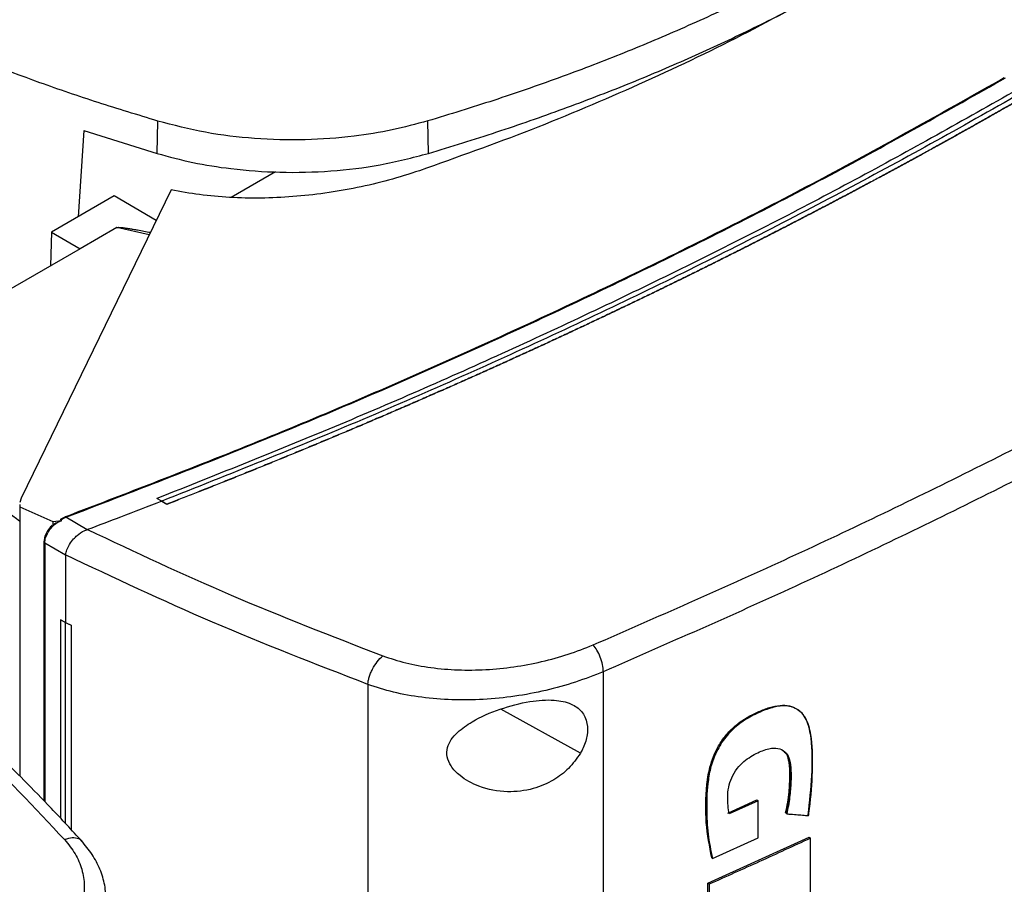
# Model space of a CAD drawing. Extents: x 0.4 to 10.6, y 0.4 to 8.1.
# Drawn here: x 3 to 3.2, y 5.7 to 5.8 of the extents above; entities that cross this region are included whole.
import ezdxf

# ---------------------------------------------------------------- set-up
doc = ezdxf.new("R2010")
doc.units = 0
doc.linetypes.add('SLD-SOLID', pattern=[0])
doc.layers.get('0').update_dxf_attribs({"linetype": 'CONTINUOUS'})

msp = doc.modelspace()

# ---------------------------------------------------------------- linework, layer by layer
at = {"color": 7, "linetype": 'SLD-SOLID'}
for p, q in [((3.05758, 5.82146), (3.05767, 5.82648)), ((3.09959, 5.82147), (3.09949, 5.82649)), ((3.04624, 5.82502), (3.04533, 5.81166)), ((3.04624, 5.82502), (3.05758, 5.82146)), ((3.07592, 5.81861), (3.06906, 5.81466)), ((3.05973, 5.81583), (3.03652, 5.76813)), ((3.0509, 5.81488), (3.04121, 5.80928)), ((3.05743, 5.81111), (3.0509, 5.81488)), ((3.04121, 5.80928), (3.04107, 5.80406)), ((3.04121, 5.80928), (3.04566, 5.80671)), ((3.05134, 5.80999), (3.04566, 5.80671)), ((3.04566, 5.80671), (3.01165, 5.78708)), ((3.03652, 5.76813), (3.03631, 5.76743)), ((3.05831, 5.76766), (3.05755, 5.76807)), ((3.05755, 5.76807), (3.05755, 5.76806)), ((3.05831, 5.76765), (3.05755, 5.76806)), ((3.05831, 5.76766), (3.05908, 5.76719)), ((3.05908, 5.76716), (3.05831, 5.76765)), ((3.03632, 5.76714), (3.03633, 5.76676)), ((3.03633, 5.76676), (3.04142, 5.76449)), ((3.03633, 5.76676), (3.03633, 5.7251)), ((3.05908, 5.76719), (3.05908, 5.76716)), ((3.04142, 5.76449), (3.04281, 5.76465)), ((3.04142, 5.76449), (3.04142, 5.76401)), ((3.04209, 5.76438), (3.04281, 5.76465)), ((3.04267, 5.76478), (3.04346, 5.76517)), ((3.04281, 5.76465), (3.04267, 5.76478)), ((3.04675, 5.76324), (3.04346, 5.76517)), ((3.04674, 5.76324), (3.04681, 5.76326)), ((3.04006, 5.76139), (3.04006, 5.76137)), ((3.04006, 5.76134), (3.04006, 5.72128)), ((3.04337, 5.75929), (3.04018, 5.76116)), ((3.04337, 5.75936), (3.04337, 5.75929)), ((3.04337, 5.75929), (3.04337, 5.74886)), ((3.04336, 5.74886), (3.04263, 5.74932)), ((3.04264, 5.74932), (3.04263, 5.74932)), ((3.04263, 5.74932), (3.04263, 5.71858)), ((3.04337, 5.74886), (3.04264, 5.74932)), ((3.04336, 5.74886), (3.04336, 5.71779)), ((3.04337, 5.74886), (3.04428, 5.74847)), ((3.04428, 5.74847), (3.04427, 5.74847)), ((3.04427, 5.74847), (3.04427, 5.71682)), ((3.04428, 5.74847), (3.04428, 5.71681)), ((3.12666, 5.74127), (3.12666, 5.50392)), ((3.0902, 5.73931), (3.0902, 5.50059)), ((3.15708, 5.73517), (3.15696, 5.73527)), ((3.14596, 5.7194), (3.15044, 5.72142)), ((3.15062, 5.72127), (3.14613, 5.71925)), ((3.1505, 5.72137), (3.15044, 5.72142)), ((3.1505, 5.72137), (3.15062, 5.72127)), ((3.15062, 5.71555), (3.15062, 5.72127)), ((3.15496, 5.71937), (3.1549, 5.71942)), ((3.15508, 5.71927), (3.15496, 5.71937)), ((3.14287, 5.70853), (3.15854, 5.71564)), ((3.14358, 5.71238), (3.15062, 5.71555)), ((3.1586, 5.71559), (3.15854, 5.71564)), ((3.1586, 5.71559), (3.15872, 5.71549)), ((3.15872, 5.70196), (3.15872, 5.71549)), ((3.14341, 5.71254), (3.14346, 5.71248)), ((3.14346, 5.71248), (3.14358, 5.71238)), ((3.14287, 5.70284), (3.14287, 5.70853)), ((3.14304, 5.70838), (3.14287, 5.70853)), ((3.14304, 5.70838), (3.14304, 5.70268))]:
    msp.add_line(p, q, dxfattribs=at)
at = {"color": 8, "linetype": 'SLD-SOLID'}
for p, q in [((3.05634, 5.80886), (3.05134, 5.80999)), ((3.04018, 5.76116), (3.04018, 5.72117)), ((3.12312, 5.72866), (3.1108, 5.73549))]:
    msp.add_line(p, q, dxfattribs=at)
at = {"color": 7, "linetype": 'SLD-SOLID'}
for points, knots in [([(3.30268, 5.90873), (3.29534, 5.90259), (3.28063, 5.89029), (3.25678, 5.87255), (3.23166, 5.85533), (3.20521, 5.83874), (3.1777, 5.82291), (3.14924, 5.80787), (3.1199, 5.79366), (3.08969, 5.78016), (3.06876, 5.77182), (3.05831, 5.76766)], [0, 0, 0, 0, 0.111477, 0.223348, 0.335501, 0.447824, 0.560201, 0.670511, 0.780653, 0.890517, 1, 1, 1, 1]), ([(3.16582, 5.85441), (3.16295, 5.85279), (3.1572, 5.84956), (3.14811, 5.845), (3.13882, 5.84073), (3.12935, 5.83676), (3.11969, 5.83308), (3.10976, 5.82963), (3.10291, 5.82753), (3.09949, 5.82649)], [0, 0, 0, 0, 0.145944, 0.29204, 0.438135, 0.578062, 0.717989, 0.858994, 1, 1, 1, 1]), ([(3.09959, 5.82147), (3.10313, 5.82256), (3.11022, 5.82473), (3.12052, 5.82833), (3.13041, 5.83213), (3.13986, 5.83613), (3.14889, 5.84031), (3.15764, 5.84472), (3.16319, 5.84785), (3.16597, 5.84941)], [0, 0, 0, 0, 0.145828, 0.291807, 0.437786, 0.577799, 0.717812, 0.858906, 1, 1, 1, 1]), ([(3.16319, 5.84796), (3.15822, 5.84518), (3.14827, 5.83964), (3.13227, 5.83206), (3.11566, 5.82501), (3.104, 5.82086), (3.09818, 5.81879)], [0, 0, 0, 0, 0.251329, 0.502123, 0.751849, 1, 1, 1, 1]), ([(3.05767, 5.82648), (3.05459, 5.82742), (3.04841, 5.8293), (3.03655, 5.83333), (3.02812, 5.83671), (3.02256, 5.83894)], [0, 0, 0, 0, 0.253924, 0.507848, 1, 1, 1, 1]), ([(3.04333, 5.76524), (3.05368, 5.76921), (3.07441, 5.77717), (3.10441, 5.79008), (3.13357, 5.80371), (3.16183, 5.81803), (3.17978, 5.82814), (3.18875, 5.8332)], [0, 0, 0, 0, 0.198861, 0.398484, 0.598679, 0.799251, 1, 1, 1, 1]), ([(3.04346, 5.76517), (3.05381, 5.76914), (3.07456, 5.77711), (3.10457, 5.79003), (3.13375, 5.80366), (3.16202, 5.81799), (3.17998, 5.8281), (3.18896, 5.83316)], [0, 0, 0, 0, 0.198875, 0.398495, 0.59868, 0.799245, 1, 1, 1, 1]), ([(3.19157, 5.83178), (3.18325, 5.82708), (3.16663, 5.8177), (3.14055, 5.80434), (3.11369, 5.79157), (3.08609, 5.77941), (3.06705, 5.77185), (3.05755, 5.76807)], [0, 0, 0, 0, 0.200656, 0.401147, 0.601309, 0.800979, 1, 1, 1, 1]), ([(3.19305, 5.83089), (3.19298, 5.83085), (3.19259, 5.83063), (3.1919, 5.83023), (3.19097, 5.8297), (3.19005, 5.82917), (3.18881, 5.82846), (3.18757, 5.82775), (3.18633, 5.82705), (3.18539, 5.82652), (3.18446, 5.826), (3.18352, 5.82547), (3.18259, 5.82495), (3.18165, 5.82442), (3.18071, 5.8239), (3.17977, 5.82338), (3.17883, 5.82286), (3.17788, 5.82234), (3.17694, 5.82182), (3.17599, 5.8213), (3.17504, 5.82078), (3.1741, 5.82026), (3.17315, 5.81975), (3.17219, 5.81923), (3.17124, 5.81872), (3.17029, 5.8182), (3.16933, 5.81769), (3.16838, 5.81718), (3.16742, 5.81666), (3.16614, 5.81598), (3.16486, 5.8153), (3.16358, 5.81462), (3.16261, 5.81412), (3.16165, 5.81361), (3.16068, 5.8131), (3.15971, 5.8126), (3.15874, 5.81209), (3.15777, 5.81159), (3.1568, 5.81109), (3.15583, 5.81058), (3.15485, 5.81008), (3.15388, 5.80958), (3.1529, 5.80908), (3.15192, 5.80858), (3.15094, 5.80808), (3.14996, 5.80759), (3.14898, 5.80709), (3.148, 5.80659), (3.14702, 5.8061), (3.14603, 5.80561), (3.14504, 5.80511), (3.14406, 5.80462), (3.14274, 5.80396), (3.14142, 5.80331), (3.14009, 5.80266), (3.1391, 5.80217), (3.1381, 5.80168), (3.13711, 5.8012), (3.13611, 5.80071), (3.13511, 5.80022), (3.13411, 5.79974), (3.13311, 5.79926), (3.13211, 5.79877), (3.1311, 5.79829), (3.1301, 5.79781), (3.12909, 5.79733), (3.12809, 5.79685), (3.12708, 5.79637), (3.12607, 5.7959), (3.12506, 5.79542), (3.12404, 5.79494), (3.12303, 5.79447), (3.12202, 5.794), (3.121, 5.79352), (3.11999, 5.79305), (3.11897, 5.79258), (3.11761, 5.79195), (3.11625, 5.79132), (3.11488, 5.7907), (3.11386, 5.79023), (3.11283, 5.78977), (3.11181, 5.7893), (3.11078, 5.78884), (3.10975, 5.78837), (3.10872, 5.78791), (3.10769, 5.78745), (3.10666, 5.78699), (3.10563, 5.78653), (3.10459, 5.78607), (3.10356, 5.78561), (3.10252, 5.78515), (3.10148, 5.78469), (3.10044, 5.78424), (3.0994, 5.78378), (3.09836, 5.78333), (3.09732, 5.78287), (3.09628, 5.78242), (3.09523, 5.78197), (3.09418, 5.78152), (3.09314, 5.78107), (3.09209, 5.78062), (3.09069, 5.78002), (3.08929, 5.77943), (3.08789, 5.77883), (3.08683, 5.77839), (3.08578, 5.77795), (3.08472, 5.7775), (3.08366, 5.77706), (3.08261, 5.77662), (3.08155, 5.77618), (3.08049, 5.77574), (3.07942, 5.7753), (3.07836, 5.77487), (3.0773, 5.77443), (3.07623, 5.77399), (3.07517, 5.77356), (3.0741, 5.77313), (3.07303, 5.77269), (3.07196, 5.77226), (3.07089, 5.77183), (3.06982, 5.7714), (3.06875, 5.77097), (3.06767, 5.77054), (3.0666, 5.77011), (3.06552, 5.76969), (3.06444, 5.76926), (3.06337, 5.76884), (3.06229, 5.76841), (3.06086, 5.76786), (3.05979, 5.76744), (3.05908, 5.76716)], [0, 0, 0, 0, 0.001877, 0.009383, 0.01689, 0.024396, 0.031903, 0.046916, 0.054423, 0.061929, 0.069436, 0.076942, 0.084449, 0.091955, 0.099462, 0.106969, 0.114475, 0.121982, 0.129488, 0.136995, 0.144501, 0.152008, 0.159515, 0.167021, 0.174528, 0.182034, 0.189541, 0.197047, 0.204554, 0.21206, 0.227074, 0.23458, 0.242087, 0.249593, 0.2571, 0.264606, 0.272113, 0.27962, 0.287126, 0.294633, 0.302139, 0.309646, 0.317152, 0.324659, 0.332166, 0.339672, 0.347179, 0.354685, 0.362192, 0.369698, 0.377205, 0.384711, 0.392218, 0.407231, 0.414738, 0.422244, 0.429751, 0.437257, 0.444764, 0.452271, 0.459777, 0.467284, 0.47479, 0.482297, 0.489803, 0.49731, 0.504816, 0.512323, 0.51983, 0.527336, 0.534843, 0.542349, 0.549856, 0.557362, 0.564869, 0.572376, 0.579882, 0.594895, 0.602402, 0.609908, 0.617415, 0.624922, 0.632428, 0.639935, 0.647441, 0.654948, 0.662454, 0.669961, 0.677467, 0.684974, 0.692481, 0.699987, 0.707494, 0.715, 0.722507, 0.730013, 0.73752, 0.745027, 0.752533, 0.76004, 0.767546, 0.775053, 0.790066, 0.797573, 0.805079, 0.812586, 0.820092, 0.827599, 0.835105, 0.842612, 0.850118, 0.857625, 0.865132, 0.872638, 0.880145, 0.887651, 0.895158, 0.902664, 0.910171, 0.917678, 0.925184, 0.932691, 0.940197, 0.947704, 0.95521, 0.962717, 0.970224, 0.97773, 0.985237, 1, 1, 1, 1]), ([(3.19305, 5.83092), (3.19298, 5.83087), (3.19259, 5.83065), (3.1919, 5.83025), (3.19097, 5.82972), (3.19005, 5.82919), (3.18881, 5.82848), (3.18757, 5.82778), (3.18633, 5.82708), (3.18539, 5.82655), (3.18446, 5.82602), (3.18352, 5.8255), (3.18259, 5.82497), (3.18165, 5.82445), (3.18071, 5.82393), (3.17977, 5.8234), (3.17883, 5.82288), (3.17788, 5.82236), (3.17694, 5.82184), (3.17599, 5.82132), (3.17504, 5.82081), (3.1741, 5.82029), (3.17315, 5.81977), (3.17219, 5.81926), (3.17124, 5.81874), (3.17029, 5.81823), (3.16933, 5.81771), (3.16838, 5.8172), (3.16742, 5.81669), (3.16614, 5.81601), (3.16486, 5.81533), (3.16358, 5.81465), (3.16261, 5.81414), (3.16165, 5.81363), (3.16068, 5.81313), (3.15971, 5.81262), (3.15874, 5.81212), (3.15777, 5.81161), (3.1568, 5.81111), (3.15583, 5.81061), (3.15485, 5.81011), (3.15388, 5.80961), (3.1529, 5.80911), (3.15192, 5.80861), (3.15094, 5.80811), (3.14996, 5.80761), (3.14898, 5.80711), (3.148, 5.80662), (3.14702, 5.80612), (3.14603, 5.80563), (3.14504, 5.80514), (3.14406, 5.80464), (3.14274, 5.80399), (3.14142, 5.80333), (3.14009, 5.80268), (3.1391, 5.80219), (3.1381, 5.80171), (3.13711, 5.80122), (3.13611, 5.80073), (3.13511, 5.80025), (3.13411, 5.79976), (3.13311, 5.79928), (3.13211, 5.7988), (3.1311, 5.79832), (3.1301, 5.79784), (3.12909, 5.79736), (3.12809, 5.79688), (3.12708, 5.7964), (3.12607, 5.79592), (3.12506, 5.79544), (3.12404, 5.79497), (3.12303, 5.79449), (3.12202, 5.79402), (3.121, 5.79355), (3.11999, 5.79307), (3.11897, 5.7926), (3.11761, 5.79197), (3.11625, 5.79135), (3.11488, 5.79072), (3.11386, 5.79026), (3.11283, 5.78979), (3.11181, 5.78933), (3.11078, 5.78886), (3.10975, 5.7884), (3.10872, 5.78793), (3.10769, 5.78747), (3.10666, 5.78701), (3.10563, 5.78655), (3.10459, 5.78609), (3.10356, 5.78563), (3.10252, 5.78517), (3.10148, 5.78472), (3.10044, 5.78426), (3.0994, 5.78381), (3.09836, 5.78335), (3.09732, 5.7829), (3.09628, 5.78245), (3.09523, 5.782), (3.09418, 5.78154), (3.09314, 5.78109), (3.09209, 5.78065), (3.09069, 5.78005), (3.08929, 5.77945), (3.08789, 5.77886), (3.08683, 5.77841), (3.08578, 5.77797), (3.08472, 5.77753), (3.08366, 5.77709), (3.08261, 5.77664), (3.08155, 5.7762), (3.08049, 5.77577), (3.07942, 5.77533), (3.07836, 5.77489), (3.0773, 5.77445), (3.07623, 5.77402), (3.07517, 5.77358), (3.0741, 5.77315), (3.07303, 5.77272), (3.07196, 5.77229), (3.07089, 5.77185), (3.06982, 5.77142), (3.06875, 5.77099), (3.06767, 5.77057), (3.0666, 5.77014), (3.06552, 5.76971), (3.06444, 5.76929), (3.06337, 5.76886), (3.06229, 5.76844), (3.06086, 5.76788), (3.0598, 5.76747), (3.0591, 5.7672)], [0, 0, 0, 0, 0.001877, 0.009385, 0.016892, 0.0244, 0.031907, 0.046923, 0.05443, 0.061938, 0.069445, 0.076953, 0.084461, 0.091968, 0.099476, 0.106983, 0.114491, 0.121999, 0.129506, 0.137014, 0.144522, 0.152029, 0.159537, 0.167044, 0.174552, 0.18206, 0.189567, 0.197075, 0.204582, 0.21209, 0.227105, 0.234613, 0.242121, 0.249628, 0.257136, 0.264643, 0.272151, 0.279659, 0.287166, 0.294674, 0.302181, 0.309689, 0.317197, 0.324704, 0.332212, 0.339719, 0.347227, 0.354735, 0.362242, 0.36975, 0.377258, 0.384765, 0.392273, 0.407288, 0.414796, 0.422303, 0.429811, 0.437318, 0.444826, 0.452334, 0.459841, 0.467349, 0.474857, 0.482364, 0.489872, 0.497379, 0.504887, 0.512395, 0.519902, 0.52741, 0.534917, 0.542425, 0.549933, 0.55744, 0.564948, 0.572456, 0.579963, 0.594978, 0.602486, 0.609994, 0.617501, 0.625009, 0.632516, 0.640024, 0.647532, 0.655039, 0.662547, 0.670054, 0.677562, 0.68507, 0.692577, 0.700085, 0.707593, 0.7151, 0.722608, 0.730115, 0.737623, 0.745131, 0.752638, 0.760146, 0.767653, 0.775161, 0.790176, 0.797684, 0.805192, 0.812699, 0.820207, 0.827714, 0.835222, 0.84273, 0.850237, 0.857745, 0.865252, 0.87276, 0.880268, 0.887775, 0.895283, 0.90279, 0.910298, 0.917806, 0.925313, 0.932821, 0.940329, 0.947836, 0.955344, 0.962851, 0.970359, 0.977867, 0.985374, 1, 1, 1, 1]), ([(3.09949, 5.82649), (3.09767, 5.826), (3.09399, 5.82501), (3.08761, 5.82399), (3.08044, 5.82346), (3.07268, 5.82367), (3.06492, 5.82459), (3.06011, 5.82584), (3.05767, 5.82648)], [0, 0, 0, 0, 0.138918, 0.280314, 0.455837, 0.63645, 0.815514, 1, 1, 1, 1]), ([(3.05758, 5.82146), (3.0594, 5.82097), (3.06308, 5.81998), (3.06947, 5.81897), (3.07666, 5.81843), (3.08447, 5.81864), (3.09228, 5.81957), (3.09713, 5.82083), (3.09959, 5.82147)], [0, 0, 0, 0, 0.138278, 0.279, 0.454523, 0.635135, 0.814828, 1, 1, 1, 1]), ([(3.09818, 5.81879), (3.09661, 5.81829), (3.0935, 5.81729), (3.08859, 5.81614), (3.08362, 5.81527), (3.07863, 5.81473), (3.07368, 5.8145), (3.06884, 5.81461), (3.06415, 5.81501), (3.06119, 5.81556), (3.05973, 5.81583)], [0, 0, 0, 0, 0.134283, 0.266424, 0.396016, 0.522772, 0.646493, 0.767159, 0.884893, 1, 1, 1, 1]), ([(3.05134, 5.80999), (3.05135, 5.81), (3.05138, 5.81001), (3.05147, 5.81003), (3.05187, 5.81004), (3.05249, 5.80996), (3.05325, 5.80985), (3.05391, 5.80974), (3.05499, 5.80955), (3.05587, 5.80939), (3.05653, 5.80926)], [0, 0, 0, 0, 0.009085, 0.0202, 0.050258, 0.229569, 0.371925, 0.484563, 0.615246, 1, 1, 1, 1]), ([(3.12507, 5.74541), (3.13499, 5.74975), (3.15487, 5.75843), (3.18362, 5.77228), (3.21164, 5.78668), (3.22951, 5.79678), (3.23845, 5.80183)], [0, 0, 0, 0, 0.249088, 0.498957, 0.749348, 1, 1, 1, 1]), ([(3.24056, 5.79795), (3.23158, 5.79287), (3.21362, 5.78272), (3.18548, 5.76826), (3.1566, 5.75435), (3.13663, 5.74563), (3.12666, 5.74127)], [0, 0, 0, 0, 0.250653, 0.501044, 0.750913, 1, 1, 1, 1]), ([(3.01165, 5.78708), (3.01411, 5.78439), (3.01903, 5.77902), (3.02728, 5.77149), (3.03338, 5.76681), (3.03633, 5.76454)], [0, 0, 0, 0, 0.342051, 0.68227, 1, 1, 1, 1]), ([(3.05831, 5.76765), (3.05617, 5.76683), (3.05235, 5.76535), (3.0485, 5.7639), (3.04681, 5.76326)], [0, 0, 0, 0, 0.560206, 1, 1, 1, 1]), ([(3.0591, 5.7672), (3.05909, 5.76719), (3.05909, 5.76719), (3.05908, 5.76719), (3.05908, 5.76719)], [0, 0, 0, 0, 0.559989, 1, 1, 1, 1]), ([(3.04267, 5.76478), (3.04267, 5.76478), (3.04266, 5.76479), (3.04265, 5.76481), (3.04266, 5.76486), (3.04274, 5.76494), (3.04296, 5.76509), (3.04318, 5.76518), (3.04333, 5.76524)], [0, 0, 0, 0, 0.023293, 0.047272, 0.101236, 0.251428, 0.503295, 1, 1, 1, 1]), ([(3.04346, 5.76517), (3.04343, 5.76519), (3.04339, 5.76523), (3.04335, 5.76523), (3.04333, 5.76524)], [0, 0, 0, 0, 0.499219, 1, 1, 1, 1]), ([(3.04134, 5.76392), (3.04126, 5.76385), (3.04091, 5.76354), (3.04048, 5.76288), (3.04012, 5.76207), (3.04008, 5.76157), (3.04006, 5.76135)], [0, 0, 0, 0, 0.115168, 0.456174, 0.749034, 1, 1, 1, 1]), ([(3.04018, 5.76116), (3.0402, 5.76144), (3.04026, 5.76199), (3.04068, 5.76287), (3.0413, 5.7637), (3.04182, 5.76415), (3.04209, 5.76438)], [0, 0, 0, 0, 0.237929, 0.481994, 0.735967, 1, 1, 1, 1]), ([(3.04142, 5.76401), (3.04152, 5.76408), (3.04173, 5.76422), (3.04197, 5.76432), (3.04209, 5.76438)], [0, 0, 0, 0, 0.493749, 1, 1, 1, 1]), ([(3.04338, 5.75936), (3.04344, 5.75962), (3.04357, 5.76013), (3.04402, 5.76101), (3.04458, 5.76176), (3.04532, 5.76251), (3.04603, 5.76301), (3.04659, 5.76319), (3.04674, 5.76324)], [0, 0, 0, 0, 0.171189, 0.341964, 0.526325, 0.662979, 0.908872, 1, 1, 1, 1]), ([(3.04681, 5.76326), (3.05415, 5.75981), (3.0689, 5.75286), (3.08462, 5.74678), (3.09251, 5.74373)], [0, 0, 0, 0, 0.497519, 1, 1, 1, 1]), ([(3.04006, 5.76135), (3.04006, 5.76135), (3.04006, 5.76136), (3.04006, 5.76138), (3.04007, 5.76139)], [0, 0, 0, 0, 0.309958, 1, 1, 1, 1]), ([(3.0902, 5.73931), (3.08211, 5.74244), (3.066, 5.74867), (3.05089, 5.75581), (3.04337, 5.75936)], [0, 0, 0, 0, 0.502525, 1, 1, 1, 1]), ([(3.04336, 5.74886), (3.04344, 5.74883), (3.04359, 5.74876), (3.04389, 5.74863), (3.04412, 5.74853), (3.04427, 5.74847)], [0, 0, 0, 0, 0.2500167, 0.5000333, 1, 1, 1, 1]), ([(3.09251, 5.74373), (3.09368, 5.74334), (3.09605, 5.74255), (3.10001, 5.74184), (3.10419, 5.74149), (3.10852, 5.74154), (3.11288, 5.74197), (3.11716, 5.74278), (3.12128, 5.74391), (3.1238, 5.74491), (3.12507, 5.74541)], [0, 0, 0, 0, 0.11285, 0.229657, 0.3507, 0.475732, 0.604095, 0.734925, 0.867227, 1, 1, 1, 1]), ([(3.12666, 5.74127), (3.12664, 5.74163), (3.12659, 5.74235), (3.12623, 5.74354), (3.1257, 5.74465), (3.12528, 5.74516), (3.12507, 5.74541)], [0, 0, 0, 0, 0.2530583, 0.5043769, 0.7531601, 1, 1, 1, 1]), ([(3.01334, 5.74394), (3.01866, 5.73932), (3.02936, 5.73003), (3.0386, 5.72022), (3.04325, 5.71528)], [0, 0, 0, 0, 0.497519, 1, 1, 1, 1]), ([(3.04595, 5.71502), (3.04438, 5.71672), (3.04145, 5.7199), (3.0372, 5.72425), (3.03353, 5.72789), (3.03048, 5.73082), (3.02816, 5.73299), (3.0265, 5.73452), (3.02513, 5.73577), (3.02354, 5.73721), (3.02134, 5.73916), (3.01846, 5.74167), (3.01627, 5.74351), (3.01507, 5.74453)], [0, 0, 0, 0, 0.167762, 0.312418, 0.434178, 0.533217, 0.609673, 0.656214, 0.689996, 0.737429, 0.804964, 0.892522, 1, 1, 1, 1]), ([(3.0902, 5.73931), (3.09022, 5.73948), (3.09025, 5.73984), (3.09041, 5.74044), (3.09063, 5.74105), (3.09103, 5.74189), (3.09166, 5.7429), (3.09223, 5.74345), (3.09251, 5.74373)], [0, 0, 0, 0, 0.114335, 0.230496, 0.349853, 0.473222, 0.731063, 1, 1, 1, 1]), ([(3.12666, 5.74127), (3.12524, 5.74071), (3.12242, 5.73959), (3.1178, 5.73832), (3.11301, 5.73741), (3.10813, 5.73692), (3.10328, 5.73685), (3.0986, 5.73723), (3.09417, 5.738), (3.09151, 5.73888), (3.0902, 5.73931)], [0, 0, 0, 0, 0.13277, 0.26507, 0.3959, 0.524263, 0.649297, 0.770341, 0.887149, 1, 1, 1, 1]), ([(3.10408, 5.73188), (3.10481, 5.73245), (3.10671, 5.73393), (3.11067, 5.73557), (3.1151, 5.73675), (3.11892, 5.73702), (3.12164, 5.73645), (3.12341, 5.73522), (3.12426, 5.73344), (3.12424, 5.73133), (3.1237, 5.72971), (3.12323, 5.72886), (3.12312, 5.72866)], [0, 0, 0, 0, 0.096051, 0.249194, 0.404369, 0.536664, 0.644883, 0.734599, 0.824789, 0.903416, 0.97712, 1, 1, 1, 1]), ([(3.14346, 5.71248), (3.14312, 5.71426), (3.14243, 5.71781), (3.1425, 5.72275), (3.14306, 5.72639), (3.14385, 5.72858), (3.14473, 5.73024), (3.14593, 5.73185), (3.14742, 5.73322), (3.14906, 5.73429), (3.15075, 5.73512), (3.15242, 5.73577), (3.15404, 5.73613), (3.1555, 5.73606), (3.15706, 5.7354), (3.15831, 5.73372), (3.159, 5.73013), (3.15902, 5.72523), (3.15857, 5.72115), (3.15834, 5.71911)], [0, 0, 0, 0, 0.120148, 0.239562, 0.299247, 0.329901, 0.361581, 0.394532, 0.428894, 0.464338, 0.500129, 0.53585, 0.571179, 0.605463, 0.63834, 0.700345, 0.76069, 0.880246, 1, 1, 1, 1]), ([(3.15846, 5.71901), (3.15848, 5.71913), (3.15856, 5.71973), (3.15887, 5.72228), (3.15914, 5.72642), (3.15905, 5.73096), (3.15831, 5.73368), (3.15746, 5.73486), (3.15676, 5.73545), (3.15595, 5.73583), (3.15504, 5.736), (3.15407, 5.73598), (3.15305, 5.73578), (3.15166, 5.73535), (3.14987, 5.73457), (3.14774, 5.73332), (3.14609, 5.73179), (3.14502, 5.73036), (3.14435, 5.72922), (3.14381, 5.72805), (3.1434, 5.72687), (3.14311, 5.7257), (3.14272, 5.7234), (3.14262, 5.72018), (3.14278, 5.71606), (3.14331, 5.71362), (3.14358, 5.71238)], [0, 0, 0, 0, 0.007054, 0.035271, 0.148274, 0.253611, 0.314996, 0.339504, 0.36349, 0.386364, 0.408763, 0.431152, 0.453522, 0.475872, 0.52065, 0.566779, 0.611409, 0.633509, 0.655597, 0.677673, 0.699735, 0.721785, 0.743821, 0.832227, 0.915521, 1, 1, 1, 1]), ([(3.12312, 5.72866), (3.12255, 5.72784), (3.12143, 5.72623), (3.11886, 5.72433), (3.11564, 5.72296), (3.11162, 5.72249), (3.10766, 5.72324), (3.10469, 5.72484), (3.10307, 5.72652), (3.10239, 5.72807), (3.10244, 5.72952), (3.10306, 5.73082), (3.10373, 5.73152), (3.10408, 5.73188)], [0, 0, 0, 0, 0.096511, 0.189985, 0.302576, 0.435933, 0.589018, 0.705526, 0.779644, 0.837106, 0.894896, 0.946703, 1, 1, 1, 1]), ([(3.14613, 5.71925), (3.14612, 5.71936), (3.14604, 5.71989), (3.14594, 5.72088), (3.1459, 5.72226), (3.1461, 5.72373), (3.14665, 5.72524), (3.14755, 5.7266), (3.149, 5.72791), (3.15076, 5.72887), (3.15261, 5.72952), (3.15405, 5.72942), (3.15503, 5.72878), (3.15559, 5.72757), (3.15576, 5.72601), (3.15572, 5.72403), (3.15557, 5.7218), (3.15524, 5.72011), (3.15508, 5.71927)], [0, 0, 0, 0, 0.013656, 0.068304, 0.123886, 0.17911, 0.232166, 0.285551, 0.333754, 0.423089, 0.500931, 0.559775, 0.618752, 0.674003, 0.743496, 0.813412, 0.906185, 1, 1, 1, 1]), ([(3.1549, 5.71942), (3.15493, 5.71955), (3.15508, 5.72024), (3.15529, 5.72147), (3.15544, 5.7228), (3.15551, 5.72385), (3.15555, 5.72489), (3.15555, 5.72591), (3.15549, 5.7269), (3.15533, 5.72784), (3.15509, 5.72866), (3.15463, 5.72893), (3.15453, 5.72899)], [0, 0, 0, 0, 0.038096, 0.190577, 0.343054, 0.419252, 0.495449, 0.647907, 0.72413, 0.800406, 0.954734, 1, 1, 1, 1]), ([(3.15454, 5.72897), (3.15476, 5.72879), (3.15528, 5.72835), (3.15554, 5.72709), (3.15564, 5.72514), (3.15555, 5.72258), (3.15515, 5.72044), (3.15496, 5.71937)], [0, 0, 0, 0, 0.105369, 0.255079, 0.406254, 0.702666, 1, 1, 1, 1]), ([(3.15508, 5.71927), (3.15518, 5.71926), (3.15567, 5.71922), (3.15647, 5.71916), (3.15751, 5.71908), (3.15815, 5.71903), (3.15846, 5.71901)], [0, 0, 0, 0, 0.0866218, 0.4331093, 0.7165545, 1, 1, 1, 1]), ([(3.04325, 5.71528), (3.04383, 5.71456), (3.04502, 5.71308), (3.04601, 5.71067), (3.04641, 5.70813), (3.04615, 5.70553), (3.04526, 5.70293), (3.04376, 5.70041), (3.04175, 5.698), (3.04001, 5.69654), (3.03914, 5.69581)], [0, 0, 0, 0, 0.11285, 0.229657, 0.350699, 0.475732, 0.604095, 0.734925, 0.867227, 1, 1, 1, 1]), ([(3.04971, 5.70568), (3.04966, 5.70653), (3.04957, 5.70822), (3.0488, 5.71068), (3.04761, 5.71301), (3.04643, 5.71443), (3.04585, 5.71513)], [0, 0, 0, 0, 0.262132, 0.516046, 0.761775, 1, 1, 1, 1]), ([(3.15872, 5.71549), (3.15741, 5.71489), (3.1548, 5.71368), (3.14958, 5.7113), (3.14565, 5.70954), (3.14304, 5.70838)], [0, 0, 0, 0, 0.252081, 0.504162, 1, 1, 1, 1])]:
    msp.add_open_spline(points, degree=3, knots=knots, dxfattribs=at)
at = {"color": 8, "linetype": 'SLD-SOLID'}
for points, knots in [([(3.04018, 5.76116), (3.04014, 5.76119), (3.04007, 5.76125), (3.04007, 5.76131), (3.04006, 5.76135)], [0, 0, 0, 0, 0.519163, 1, 1, 1, 1]), ([(3.04594, 5.715), (3.0459, 5.71505), (3.04577, 5.71523), (3.0453, 5.71549), (3.04445, 5.71564), (3.04365, 5.71541), (3.04325, 5.71528)], [0, 0, 0, 0, 0.08537, 0.258926, 0.6216587, 1, 1, 1, 1])]:
    msp.add_open_spline(points, degree=3, knots=knots, dxfattribs=at)

doc.saveas('drawing.dxf')
